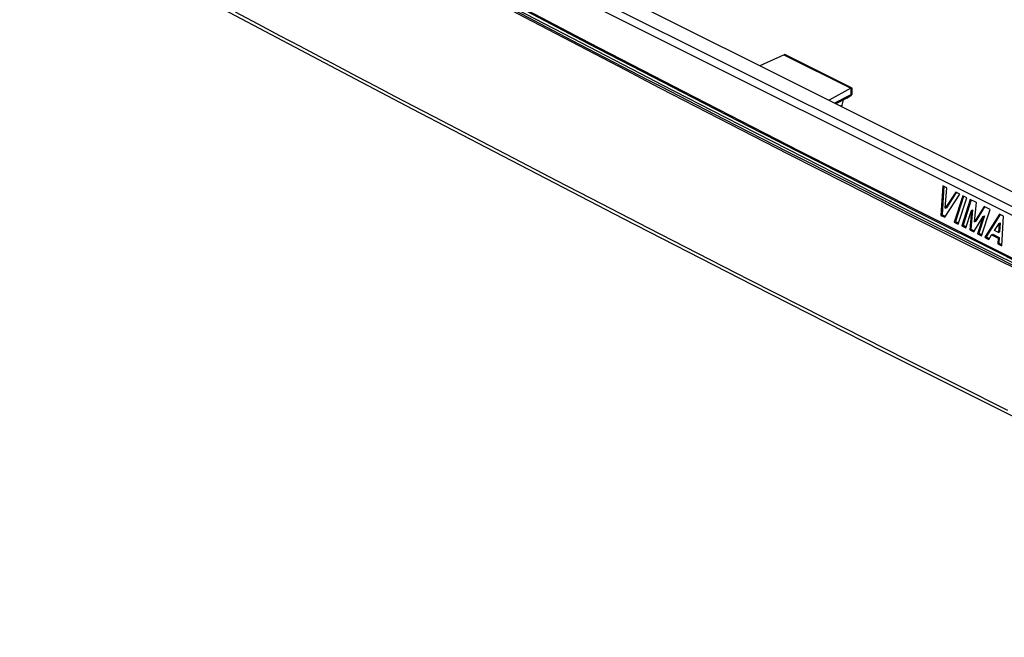
# Model space of a CAD drawing. Units: millimetres. Extents: x -73 to 79, y -68 to 68.
# Drawn here: x -62 to 0, y -49 to -10 of the extents above; entities that cross this region are included whole.
import ezdxf

# ---------------------------------------------------------------- set-up
doc = ezdxf.new("R2010")
doc.units = ezdxf.units.MM
doc.header["$LTSCALE"] = 16.335
doc.layers.get('0').update_dxf_attribs({"linetype": 'CONTINUOUS'})

msp = doc.modelspace()

# ---------------------------------------------------------------- linework, layer by layer
at = {"color": 7, "linetype": 'CONTINUOUS'}
for p, q in [((55.206, -48.097), (-54.86, 6.936)), ((-55.781, 6.466), (54.832, -48.841)), ((-56.083, 6.065), (54.53, -49.242)), ((-13.741, -12.152), (-15.29, -12.849)), ((-13.749, -12.155), (-9.492, -14.284)), ((-13.627, -12.166), (-9.471, -14.243)), ((-21.582, -14.182), (-22.434, -13.741)), ((-21.521, -14.064), (-22.373, -13.623)), ((-22.478, -13.829), (-21.628, -14.27)), ((-9.492, -14.284), (-10.879, -15.054)), ((-9.485, -14.28), (-9.485, -14.706)), ((-9.473, -14.275), (-9.469, -14.273)), ((-9.469, -14.273), (-9.465, -14.271)), ((-9.465, -14.271), (-9.462, -14.27)), ((-9.433, -14.264), (-9.433, -14.688)), ((-9.485, -14.706), (-10.532, -15.228)), ((-9.746, -14.924), (-10.436, -15.276)), ((-10.036, -15.366), (-9.954, -15.03)), ((-9.746, -14.924), (-9.488, -14.737)), ((-9.488, -14.737), (-9.481, -14.732)), ((-9.481, -14.732), (-9.471, -14.724)), ((-9.473, -14.701), (-9.478, -14.703)), ((-10.036, -15.366), (-10.132, -15.414)), ((-3.64, -20.49), (-3.761, -22.378)), ((-3.567, -20.527), (-3.683, -22.339)), ((-3.384, -20.619), (-3.64, -20.49)), ((-3.481, -21.928), (-3.384, -20.619)), ((-3.515, -22.5), (-2.562, -21.03)), ((-2.818, -20.902), (-3.481, -21.928)), ((-2.781, -20.926), (-3.403, -21.889)), ((-2.37, -21.126), (-2.907, -22.805)), ((-2.323, -21.187), (-2.828, -22.766)), ((-2.562, -21.03), (-2.818, -20.902)), ((-2.65, -22.933), (-2.113, -21.254)), ((-2.113, -21.254), (-2.37, -21.126)), ((-3.481, -21.928), (-3.403, -21.889)), ((-1.889, -21.366), (-2.426, -23.045)), ((-1.83, -21.385), (-2.348, -23.006)), ((-1.494, -21.564), (-1.889, -21.366)), ((-1.611, -22.782), (-1.494, -21.564)), ((-1.013, -21.804), (-1.611, -22.782)), ((-0.974, -21.828), (-1.533, -22.743)), ((-0.629, -21.996), (-1.013, -21.804)), ((-3.761, -22.378), (-3.683, -22.339)), ((-3.761, -22.378), (-3.515, -22.5)), ((-3.683, -22.339), (-3.484, -22.438)), ((-2.17, -23.173), (-1.818, -22.073)), ((-1.818, -22.073), (-1.924, -23.296)), ((-1.74, -22.034), (-1.846, -23.257)), ((-1.818, -22.073), (-1.74, -22.034)), ((-1.668, -23.424), (-1.07, -22.446)), ((-1.07, -22.446), (-1.422, -23.547)), ((-0.992, -22.407), (-1.344, -23.508)), ((-1.166, -23.675), (-0.629, -21.996)), ((-1.07, -22.446), (-0.992, -22.407)), ((-0.02, -22.3), (-0.963, -23.776)), ((0.017, -22.324), (-0.885, -23.737)), ((0.236, -22.428), (-0.02, -22.3)), ((0.115, -24.316), (0.236, -22.428)), ((-2.907, -22.805), (-2.828, -22.766)), ((-2.907, -22.805), (-2.65, -22.933)), ((-2.828, -22.766), (-2.619, -22.87)), ((-2.426, -23.045), (-2.348, -23.006)), ((-2.426, -23.045), (-2.17, -23.173)), ((-2.348, -23.006), (-2.139, -23.111)), ((-1.611, -22.782), (-1.533, -22.743)), ((-0.344, -23.35), (-0.059, -22.886)), ((-0.059, -22.886), (-0.098, -23.473)), ((-0.059, -22.886), (0.019, -22.847)), ((0.019, -22.847), (-0.02, -23.434)), ((-1.924, -23.296), (-1.846, -23.257)), ((-1.924, -23.296), (-1.668, -23.424)), ((-1.846, -23.257), (-1.637, -23.362)), ((-1.422, -23.547), (-1.344, -23.508)), ((-1.422, -23.547), (-1.166, -23.675)), ((-1.344, -23.508), (-1.135, -23.613)), ((-0.963, -23.776), (-0.885, -23.737)), ((-0.963, -23.776), (-0.707, -23.905)), ((-0.885, -23.737), (-0.676, -23.842)), ((-0.707, -23.905), (-0.528, -23.617)), ((-0.528, -23.617), (-0.45, -23.578)), ((-0.528, -23.617), (-0.123, -23.82)), ((-0.45, -23.578), (-0.045, -23.781)), ((-0.098, -23.473), (-0.344, -23.35)), ((-0.123, -23.82), (-0.045, -23.781)), ((-0.098, -23.473), (-0.02, -23.434)), ((-0.045, -23.781), (-0.063, -24.148)), ((-0.123, -23.82), (-0.141, -24.187)), ((-0.141, -24.187), (-0.063, -24.148)), ((-0.141, -24.187), (0.115, -24.316)), ((-0.063, -24.148), (0.12, -24.24)), ((-0.032, -24.769), (0.845, -25.206))]:
    msp.add_line(p, q, dxfattribs=at)
for points in [[(-22.434, -13.741), (-27.243, -11.24), (-32.043, -8.723), (-36.45, -6.395), (-40.85, -4.054), (-45.243, -1.7), (-51.253, 1.549), (-57.253, 4.819)], [(-22.373, -13.623), (-27.177, -11.124), (-31.972, -8.609), (-36.379, -6.281), (-40.778, -3.939), (-45.171, -1.585), (-51.181, 1.663), (-57.18, 4.932)], [(-57.164, 4.676), (-56.011, 4.04), (-54.265, 3.086), (-52.517, 2.135), (-48.756, 0.099), (-44.644, -2.116), (-40.145, -4.525), (-35.21, -7.149), (-29.784, -10.012), (-23.799, -13.142), (-22.478, -13.829)], [(-45.205, -1.382), (-40.467, -3.916), (-35.721, -6.435), (-30.968, -8.939), (-26.206, -11.428), (-21.436, -13.902)], [(-45.17, -1.317), (-40.432, -3.851), (-35.687, -6.37), (-30.933, -8.874), (-26.171, -11.362), (-21.402, -13.836)], [(-62.394, -2.294), (-61.659, -2.694), (-59.276, -3.987), (-56.487, -5.481), (-53.048, -7.311), (-48.67, -9.648), (-42.612, -12.863), (-37.409, -15.6), (-32.198, -18.321), (-23.979, -22.579), (-15.744, -26.803), (-7.491, -30.994), (0.779, -35.151)], [(-48.674, -9.416), (-47.233, -10.185), (-45.852, -10.919), (-44.548, -11.612), (-43.302, -12.271), (-42.097, -12.906), (-40.912, -13.53), (-39.73, -14.152), (-38.533, -14.78), (-36.084, -16.064), (-33.558, -17.386), (-30.947, -18.746), (-28.231, -20.157), (-25.383, -21.632), (-22.383, -23.179), (-19.244, -24.792), (-15.983, -26.461), (-12.636, -28.166), (-5.908, -31.573), (-2.642, -33.217), (0.48, -34.782)], [(-13.628, -12.165), (-13.631, -12.164), (-13.634, -12.162), (-13.637, -12.161), (-13.64, -12.16), (-13.643, -12.158), (-13.647, -12.157), (-13.65, -12.156), (-13.653, -12.154), (-13.657, -12.153), (-13.66, -12.152), (-13.664, -12.151), (-13.667, -12.15), (-13.671, -12.149), (-13.674, -12.148), (-13.677, -12.148), (-13.68, -12.147), (-13.683, -12.147), (-13.686, -12.146), (-13.689, -12.146), (-13.692, -12.146), (-13.695, -12.145), (-13.698, -12.145), (-13.701, -12.145), (-13.704, -12.145), (-13.707, -12.145), (-13.711, -12.145), (-13.713, -12.145), (-13.716, -12.146), (-13.718, -12.146), (-13.721, -12.146), (-13.724, -12.147), (-13.726, -12.147), (-13.729, -12.148), (-13.731, -12.149), (-13.734, -12.149), (-13.736, -12.15), (-13.739, -12.151), (-13.741, -12.152)], [(-21.628, -14.27), (-17.174, -16.571), (-13.493, -18.46), (-9.807, -20.338), (-5.691, -22.421), (-1.569, -24.491)], [(-1.565, -24.365), (-5.568, -22.357), (-9.565, -20.337), (-13.557, -18.307), (-17.543, -16.265), (-21.582, -14.182)], [(-1.495, -24.252), (-5.498, -22.244), (-9.495, -20.225), (-13.486, -18.194), (-17.472, -16.152), (-21.521, -14.064)], [(-21.436, -13.902), (-20.258, -14.511), (-15.214, -17.101), (-10.162, -19.674), (-5.102, -22.23), (-0.032, -24.769)], [(-21.402, -13.836), (-20.173, -14.47), (-12.736, -18.281), (-5.281, -22.056), (2.193, -25.793), (9.686, -29.493), (17.197, -33.155), (21.782, -35.368), (26.374, -37.567)], [(-9.485, -14.28), (-9.483, -14.279), (-9.481, -14.278), (-9.479, -14.277), (-9.477, -14.276), (-9.475, -14.276), (-9.473, -14.275)], [(-9.462, -14.27), (-9.459, -14.269), (-9.458, -14.268), (-9.457, -14.267), (-9.455, -14.267), (-9.454, -14.266), (-9.453, -14.266), (-9.452, -14.266), (-9.451, -14.265), (-9.45, -14.265), (-9.449, -14.265), (-9.448, -14.264), (-9.447, -14.264), (-9.446, -14.264), (-9.445, -14.263), (-9.444, -14.263), (-9.443, -14.263), (-9.442, -14.262), (-9.441, -14.262), (-9.44, -14.262), (-9.44, -14.262), (-9.439, -14.262), (-9.438, -14.262), (-9.438, -14.262), (-9.437, -14.262), (-9.437, -14.261), (-9.436, -14.261), (-9.436, -14.261), (-9.436, -14.262), (-9.436, -14.262), (-9.435, -14.262), (-9.435, -14.262), (-9.435, -14.262), (-9.435, -14.262), (-9.435, -14.262), (-9.434, -14.262)], [(-9.478, -14.703), (-9.479, -14.703), (-9.481, -14.704), (-9.482, -14.704), (-9.483, -14.705), (-9.485, -14.706)], [(-9.459, -14.693), (-9.46, -14.694), (-9.461, -14.694), (-9.461, -14.695), (-9.462, -14.695), (-9.463, -14.696), (-9.464, -14.696), (-9.465, -14.697), (-9.467, -14.698), (-9.468, -14.698), (-9.469, -14.699), (-9.47, -14.699), (-9.472, -14.7), (-9.473, -14.701)], [(-9.471, -14.724), (-9.469, -14.723), (-9.466, -14.72)], [(-9.466, -14.72), (-9.464, -14.719), (-9.462, -14.718), (-9.461, -14.716), (-9.459, -14.715), (-9.457, -14.714), (-9.456, -14.712), (-9.454, -14.711), (-9.453, -14.71), (-9.452, -14.709)], [(-9.436, -14.692), (-9.437, -14.691), (-9.437, -14.691), (-9.437, -14.691), (-9.438, -14.691), (-9.438, -14.69), (-9.439, -14.69), (-9.439, -14.69), (-9.44, -14.69), (-9.44, -14.689), (-9.441, -14.689), (-9.442, -14.689), (-9.442, -14.689), (-9.443, -14.689), (-9.444, -14.689), (-9.444, -14.688), (-9.445, -14.688), (-9.446, -14.688), (-9.447, -14.688), (-9.447, -14.688), (-9.448, -14.688), (-9.449, -14.688), (-9.449, -14.689), (-9.45, -14.689), (-9.451, -14.689), (-9.451, -14.689), (-9.452, -14.689), (-9.452, -14.689), (-9.453, -14.69), (-9.454, -14.69), (-9.454, -14.69), (-9.455, -14.69), (-9.455, -14.691), (-9.456, -14.691), (-9.456, -14.691), (-9.457, -14.692), (-9.457, -14.692), (-9.458, -14.692), (-9.459, -14.693)], [(-9.452, -14.709), (-9.45, -14.707), (-9.449, -14.706), (-9.448, -14.705), (-9.447, -14.705), (-9.446, -14.704), (-9.446, -14.703), (-9.445, -14.702), (-9.444, -14.701), (-9.443, -14.701), (-9.442, -14.7), (-9.441, -14.699), (-9.44, -14.699), (-9.439, -14.698), (-9.439, -14.698), (-9.438, -14.697), (-9.438, -14.697), (-9.437, -14.696), (-9.437, -14.696), (-9.437, -14.696), (-9.436, -14.695), (-9.436, -14.695), (-9.436, -14.695), (-9.436, -14.694), (-9.436, -14.694), (-9.436, -14.694), (-9.436, -14.693), (-9.436, -14.693), (-9.436, -14.693), (-9.436, -14.693), (-9.436, -14.692), (-9.436, -14.692), (-9.436, -14.692), (-9.436, -14.692)], [(-10.086, -15.451), (-10.084, -15.45), (-10.082, -15.448), (-10.08, -15.446), (-10.078, -15.444), (-10.076, -15.442), (-10.074, -15.44), (-10.072, -15.438), (-10.07, -15.435), (-10.068, -15.433), (-10.066, -15.431), (-10.065, -15.429), (-10.063, -15.426), (-10.061, -15.424), (-10.06, -15.421), (-10.058, -15.419), (-10.057, -15.416), (-10.055, -15.414), (-10.054, -15.411), (-10.052, -15.408), (-10.05, -15.405), (-10.049, -15.402), (-10.047, -15.399), (-10.046, -15.395), (-10.045, -15.392), (-10.044, -15.389), (-10.042, -15.386), (-10.041, -15.383), (-10.04, -15.379), (-10.039, -15.376), (-10.038, -15.373), (-10.037, -15.369), (-10.036, -15.366)], [(25.327, -37.502), (24.576, -37.143), (21.673, -35.752), (18.773, -34.356), (15.656, -32.848), (12.543, -31.333), (9.169, -29.682), (5.8, -28.024), (2.115, -26.199), (-1.565, -24.365)], [(26.262, -37.799), (24.644, -37.027), (21.742, -35.638), (18.842, -34.242), (15.725, -32.734), (12.612, -31.219), (9.239, -29.569), (5.869, -27.911), (2.185, -26.086), (-1.495, -24.252)], [(25.287, -37.586), (20.789, -35.436), (17.442, -33.826), (14.1, -32.208), (10.391, -30.402), (6.688, -28.586), (2.556, -26.545), (-1.569, -24.491)]]:
    msp.add_lwpolyline(points, dxfattribs=at)

doc.saveas('drawing.dxf')
